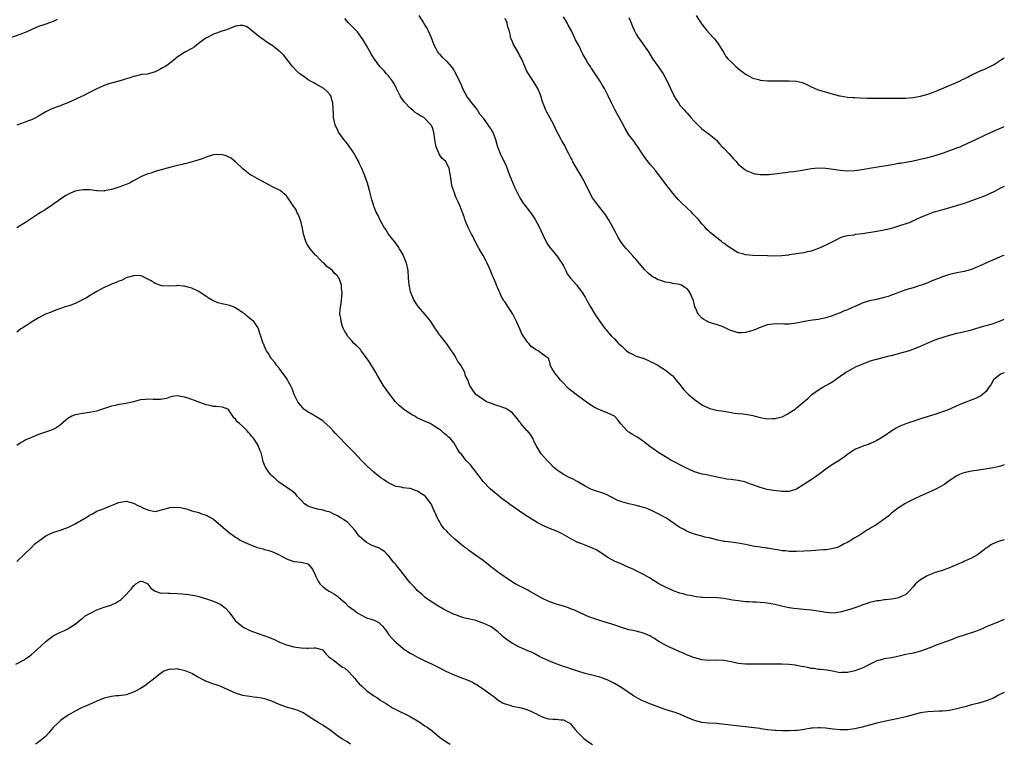
# Model space of a CAD drawing. Units: inches. Extents: x 2592000 to 2595000, y 1533000 to 1536000.
# Drawn here: x 2594730 to 2595000, y 1533339 to 1533538 of the extents above; entities that cross this region are included whole.
import ezdxf

# ---------------------------------------------------------------- set-up
doc = ezdxf.new("R2010")
doc.units = ezdxf.units.IN
doc.header["$MEASUREMENT"] = 0
doc.layers.add('LD25921533_10ft', color=254, linetype='Continuous')

msp = doc.modelspace()

# ---------------------------------------------------------------- linework, layer by layer
at = {"layer": 'LD25921533_10ft'}
for points, elevation in [([(2594839.37, 1533539), (2594840.63, 1533537), (2594841, 1533536.36), (2594841.53, 1533535.53), (2594841.79, 1533535), (2594842.71, 1533533), (2594843.46, 1533531), (2594844.02, 1533529.98), (2594844.49, 1533529), (2594844.71, 1533528.71), (2594845, 1533528.42), (2594845.67, 1533527.67), (2594847, 1533526.4), (2594848.24, 1533525), (2594848.55, 1533524.55), (2594849, 1533523.84), (2594849.49, 1533523), (2594851, 1533519.77), (2594851.33, 1533519), (2594852.61, 1533516.61), (2594853, 1533516.14), (2594853.45, 1533515.45), (2594855, 1533513.56), (2594855.43, 1533513), (2594856, 1533512), (2594856.87, 1533511), (2594857, 1533510.79), (2594858.31, 1533509), (2594858.54, 1533508.54), (2594859, 1533508.01), (2594859.35, 1533507.35), (2594859.61, 1533507), (2594859.99, 1533506.01), (2594860.34, 1533505), (2594860.94, 1533503), (2594861, 1533502.87), (2594861.7, 1533501), (2594862.15, 1533500.15), (2594863, 1533498.4), (2594863.57, 1533497), (2594863.93, 1533495.93), (2594864.31, 1533495), (2594865.72, 1533491.72), (2594867.05, 1533489), (2594867.81, 1533487.81), (2594868.37, 1533487), (2594869, 1533486.2), (2594869.89, 1533485), (2594871, 1533483.43), (2594871.29, 1533483), (2594872.34, 1533481), (2594873.25, 1533479), (2594874.49, 1533476.49), (2594875.29, 1533475.29), (2594877.2, 1533473), (2594877.9, 1533471.9), (2594878.6, 1533471), (2594878.73, 1533470.73), (2594879, 1533470.26), (2594879.65, 1533469), (2594880.08, 1533468.08), (2594881, 1533466.88), (2594882.67, 1533465), (2594883, 1533464.58), (2594883.66, 1533463.66), (2594884.2, 1533463), (2594885, 1533461.73), (2594885.34, 1533461), (2594886.4, 1533459), (2594887.64, 1533457), (2594889, 1533455.01), (2594890.5, 1533453), (2594890.74, 1533452.74), (2594891, 1533452.38), (2594891.66, 1533451.66), (2594892.18, 1533451), (2594893, 1533450.23), (2594894.16, 1533449), (2594894.63, 1533448.63), (2594895, 1533448.21), (2594896.34, 1533447), (2594897, 1533446.47), (2594897.94, 1533446.06), (2594899, 1533445.53), (2594900.79, 1533445), (2594900.94, 1533444.94), (2594902.32, 1533444.32), (2594903, 1533443.96), (2594903.68, 1533443.68), (2594904.89, 1533443), (2594905.26, 1533442.74), (2594907, 1533441.65), (2594907.82, 1533441), (2594908.5, 1533440.5), (2594909, 1533440.1), (2594909.83, 1533439), (2594911, 1533437.71), (2594911.47, 1533437), (2594912.19, 1533436.19), (2594913.34, 1533435), (2594915, 1533433.61), (2594916.54, 1533432.54), (2594917, 1533432.17), (2594917.77, 1533431.77), (2594919, 1533431.21), (2594919.16, 1533431.16), (2594921, 1533430.72), (2594923, 1533430.38), (2594925, 1533430), (2594925.86, 1533429.86), (2594927, 1533429.75), (2594928.31, 1533429.69), (2594929, 1533429.6), (2594929.49, 1533429.49), (2594931, 1533429.2), (2594931.65, 1533429), (2594933, 1533428.65), (2594935, 1533428.32), (2594936.39, 1533428.39), (2594937, 1533428.39), (2594939, 1533428.89), (2594940.42, 1533429.58), (2594941, 1533429.92), (2594942.58, 1533431), (2594943, 1533431.31), (2594946.08, 1533433.92), (2594947, 1533434.83), (2594947.21, 1533435), (2594949, 1533436.3), (2594950.17, 1533437), (2594951, 1533437.47), (2594952, 1533438), (2594953.23, 1533438.77), (2594955, 1533439.97), (2594956.45, 1533441), (2594958.03, 1533441.97), (2594959.37, 1533442.63), (2594960.32, 1533443), (2594961, 1533443.31), (2594963, 1533444.11), (2594964.57, 1533444.57), (2594965, 1533444.72), (2594967, 1533445.2), (2594968.41, 1533445.59), (2594969, 1533445.72), (2594970.02, 1533445.98), (2594971, 1533446.26), (2594971.62, 1533446.38), (2594973.73, 1533447), (2594975, 1533447.42), (2594977, 1533448.25), (2594978.66, 1533449), (2594980.31, 1533449.69), (2594981.74, 1533450.26), (2594983.24, 1533450.76), (2594985, 1533451.27), (2594985.34, 1533451.34), (2594987, 1533451.79), (2594987.99, 1533451.99), (2594991, 1533452.72), (2594994.3, 1533453.7), (2594995, 1533453.88), (2594997, 1533454.46), (2594998.45, 1533455), (2594999, 1533455.22), (2595000, 1533455.69)], 7650), ([(2594915.46, 1533539), (2594916.76, 1533537), (2594917, 1533536.66), (2594918.29, 1533535), (2594920.12, 1533533), (2594920.53, 1533532.53), (2594921, 1533531.9), (2594921.41, 1533531.41), (2594921.69, 1533531), (2594922.9, 1533528.9), (2594923.7, 1533527.7), (2594924.26, 1533527), (2594925, 1533526.25), (2594925.64, 1533525.64), (2594926.35, 1533525), (2594927, 1533524.47), (2594927.83, 1533523.83), (2594929, 1533522.95), (2594931, 1533521.85), (2594932.55, 1533521.45), (2594933, 1533521.3), (2594935, 1533521.12), (2594937, 1533521.06), (2594939, 1533521.06), (2594941, 1533521.11), (2594943, 1533521.02), (2594944.6, 1533520.6), (2594945, 1533520.45), (2594946.01, 1533520.01), (2594947, 1533519.44), (2594947.32, 1533519.32), (2594948, 1533519), (2594949, 1533518.57), (2594952.38, 1533517.62), (2594954.73, 1533517), (2594955, 1533516.94), (2594957, 1533516.61), (2594958.52, 1533516.52), (2594959, 1533516.48), (2594960.43, 1533516.43), (2594962.34, 1533516.34), (2594964.29, 1533516.29), (2594965, 1533516.31), (2594966.29, 1533516.29), (2594967, 1533516.32), (2594968.3, 1533516.3), (2594969, 1533516.31), (2594971, 1533516.3), (2594973, 1533516.33), (2594975, 1533516.5), (2594977, 1533516.88), (2594979, 1533517.43), (2594981, 1533518.14), (2594986.45, 1533520.45), (2594987.68, 1533521), (2594988.57, 1533521.43), (2594989, 1533521.65), (2594989.92, 1533522.08), (2594991, 1533522.68), (2594991.23, 1533522.77), (2594993, 1533523.64), (2594995, 1533524.5), (2594997, 1533525.47), (2594999, 1533526.72), (2594999.41, 1533527), (2595000, 1533527.38)], 7610), ([(2594740.13, 1533537.87), (2594739, 1533537.35), (2594738.02, 1533537), (2594737, 1533536.66), (2594735, 1533535.95), (2594733.17, 1533535.17), (2594731.57, 1533534.43), (2594731, 1533534.22), (2594730.14, 1533533.86), (2594727, 1533532.78)], 7660), ([(2595000, 1533415.72), (2594999.5, 1533415.5), (2594999, 1533415.3), (2594997, 1533414.87), (2594993, 1533414.21), (2594991, 1533413.94), (2594989.68, 1533413.68), (2594989, 1533413.52), (2594988.64, 1533413.36), (2594987.71, 1533413), (2594987, 1533412.64), (2594985.99, 1533411.99), (2594984.54, 1533411), (2594983.67, 1533410.33), (2594983, 1533409.98), (2594982.4, 1533409.6), (2594981, 1533408.92), (2594976.7, 1533407), (2594975.57, 1533406.43), (2594973.3, 1533405.3), (2594972.74, 1533405), (2594971, 1533403.87), (2594969.76, 1533403), (2594969, 1533402.39), (2594968.3, 1533401.7), (2594967, 1533400.74), (2594965, 1533399.29), (2594964.54, 1533399), (2594963.53, 1533398.47), (2594963, 1533398.09), (2594962.28, 1533397.72), (2594961.3, 1533397), (2594961, 1533396.82), (2594960.48, 1533396.48), (2594959, 1533395.62), (2594957.97, 1533395), (2594957.33, 1533394.67), (2594957, 1533394.4), (2594956.04, 1533393.96), (2594955, 1533393.32), (2594954.19, 1533393), (2594953, 1533392.68), (2594952.66, 1533392.66), (2594951, 1533392.39), (2594950.39, 1533392.39), (2594949, 1533392.24), (2594948.21, 1533392.21), (2594947, 1533392.09), (2594945, 1533391.97), (2594943, 1533391.9), (2594941, 1533391.92), (2594940.04, 1533392.04), (2594939, 1533392.11), (2594938.24, 1533392.24), (2594936.51, 1533392.51), (2594935, 1533392.77), (2594934.78, 1533392.78), (2594933, 1533393.04), (2594931, 1533393.37), (2594929, 1533393.84), (2594928, 1533394), (2594927, 1533394.21), (2594925, 1533394.41), (2594923.37, 1533394.63), (2594923, 1533394.66), (2594921, 1533395.11), (2594919, 1533395.63), (2594917.86, 1533395.86), (2594917, 1533396.11), (2594916.26, 1533396.26), (2594914.73, 1533396.73), (2594913, 1533397.39), (2594912.11, 1533397.89), (2594911, 1533398.48), (2594910.67, 1533398.67), (2594908.32, 1533400.32), (2594907.26, 1533401), (2594905, 1533402.24), (2594903.55, 1533403), (2594903.18, 1533403.18), (2594901.74, 1533403.74), (2594901, 1533404), (2594899, 1533404.5), (2594898.57, 1533404.57), (2594896.94, 1533404.94), (2594895, 1533405.49), (2594893.91, 1533405.91), (2594891.84, 1533407), (2594891, 1533407.41), (2594889.86, 1533407.86), (2594889, 1533408.14), (2594888.37, 1533408.37), (2594887, 1533408.8), (2594886.54, 1533409), (2594885, 1533409.79), (2594883, 1533410.97), (2594881.72, 1533411.72), (2594881, 1533412.05), (2594879, 1533413.03), (2594877.82, 1533413.82), (2594877, 1533414.44), (2594876.31, 1533415), (2594875, 1533416.41), (2594874.72, 1533416.72), (2594874.45, 1533417), (2594873, 1533418.63), (2594872.73, 1533419), (2594872.05, 1533420.05), (2594871.57, 1533421), (2594871, 1533421.97), (2594870.69, 1533422.69), (2594870.58, 1533423), (2594869.98, 1533423.98), (2594869.13, 1533425), (2594869, 1533425.13), (2594867.37, 1533427), (2594867.23, 1533427.23), (2594867, 1533427.48), (2594866.35, 1533428.35), (2594865, 1533429.98), (2594863.49, 1533431), (2594863.18, 1533431.18), (2594861.7, 1533431.7), (2594861, 1533431.86), (2594860.17, 1533432.17), (2594859, 1533432.56), (2594857.93, 1533433), (2594857, 1533433.59), (2594855.02, 1533435), (2594854.14, 1533436.14), (2594853.56, 1533437), (2594853.36, 1533437.36), (2594853, 1533438.43), (2594852.76, 1533439), (2594852.11, 1533440.11), (2594851.93, 1533441), (2594850.89, 1533443), (2594850.07, 1533444.07), (2594849.62, 1533445), (2594849, 1533446), (2594848.31, 1533447), (2594847.76, 1533447.76), (2594847, 1533448.87), (2594845.15, 1533451.15), (2594845, 1533451.36), (2594844.33, 1533452.33), (2594843.92, 1533453), (2594842.61, 1533455), (2594841.92, 1533455.92), (2594841, 1533457.07), (2594839.28, 1533459), (2594839, 1533459.4), (2594837.96, 1533461), (2594837.1, 1533463), (2594837.08, 1533463.08), (2594836.73, 1533464.73), (2594836.66, 1533465), (2594836.5, 1533467), (2594836.39, 1533469), (2594835.96, 1533471), (2594835.67, 1533471.67), (2594835.16, 1533473), (2594835, 1533473.32), (2594834.05, 1533475), (2594833.65, 1533475.65), (2594832.67, 1533477), (2594831, 1533479.02), (2594830.24, 1533480.24), (2594829.74, 1533481), (2594828.62, 1533483), (2594828.15, 1533484.15), (2594827.67, 1533485), (2594827, 1533486.63), (2594826.87, 1533487), (2594826.45, 1533488.45), (2594826.09, 1533489.91), (2594825.8, 1533491), (2594825.24, 1533493), (2594824.51, 1533495), (2594823.68, 1533497), (2594823, 1533498.5), (2594822.76, 1533499), (2594822.14, 1533500.14), (2594821.4, 1533501.4), (2594821, 1533501.99), (2594820.28, 1533503), (2594819.77, 1533503.77), (2594818.88, 1533504.88), (2594818.77, 1533505), (2594817.32, 1533507), (2594817.23, 1533507.23), (2594816.37, 1533509), (2594816.19, 1533509.81), (2594815.96, 1533511), (2594815.93, 1533511.93), (2594815.75, 1533515), (2594815.57, 1533515.57), (2594815.17, 1533517), (2594815, 1533517.24), (2594814.19, 1533518.19), (2594813.28, 1533519), (2594811.82, 1533519.82), (2594811, 1533520.21), (2594810.49, 1533520.49), (2594809.65, 1533521), (2594809, 1533521.37), (2594807.75, 1533522.25), (2594807, 1533522.76), (2594806.69, 1533523), (2594805.81, 1533523.81), (2594805, 1533524.67), (2594804.67, 1533525), (2594803.1, 1533527), (2594802.24, 1533528.24), (2594801.25, 1533529), (2594801, 1533529.24), (2594799.88, 1533530.12), (2594799, 1533530.83), (2594798.72, 1533531), (2594797, 1533532.19), (2594796.54, 1533532.54), (2594795.84, 1533533), (2594793.34, 1533535), (2594793.16, 1533535.16), (2594793, 1533535.35), (2594791.96, 1533535.96), (2594791, 1533536.31), (2594790.28, 1533536.28), (2594789, 1533536.05), (2594787.47, 1533535.47), (2594787, 1533535.27), (2594786.31, 1533535), (2594785.3, 1533534.7), (2594783.83, 1533534.17), (2594783, 1533533.91), (2594781.31, 1533533), (2594781, 1533532.85), (2594778.42, 1533531), (2594777.64, 1533530.36), (2594777, 1533529.91), (2594775.28, 1533529), (2594773, 1533527.53), (2594772.4, 1533527), (2594771.61, 1533526.39), (2594771, 1533525.95), (2594770.49, 1533525.51), (2594769.7, 1533525), (2594769, 1533524.6), (2594768.12, 1533524.12), (2594767, 1533523.57), (2594765.14, 1533523), (2594765, 1533522.94), (2594763.23, 1533522.77), (2594763, 1533522.7), (2594761.6, 1533522.4), (2594761, 1533522.3), (2594760.14, 1533521.86), (2594759, 1533521.62), (2594758.6, 1533521.4), (2594757, 1533521.02), (2594755, 1533520.48), (2594754.23, 1533520.23), (2594753, 1533519.78), (2594751, 1533518.86), (2594748.4, 1533517.6), (2594747.23, 1533517), (2594746.79, 1533516.79), (2594745, 1533515.98), (2594743.06, 1533515.06), (2594741.52, 1533514.48), (2594741, 1533514.24), (2594740.05, 1533513.95), (2594738.63, 1533513.37), (2594737, 1533512.59), (2594735, 1533511.34), (2594734.35, 1533511), (2594733, 1533510.34), (2594731.99, 1533510.01), (2594731, 1533509.62), (2594729, 1533508.91)], 7670), ([(2595000, 1533440.91), (2594999, 1533440.53), (2594997.07, 1533439), (2594996.32, 1533437.68), (2594995.78, 1533437), (2594995, 1533435.8), (2594994.03, 1533435), (2594993.45, 1533434.55), (2594993, 1533434.32), (2594992.07, 1533433.93), (2594990.63, 1533433.37), (2594989.72, 1533433), (2594989, 1533432.74), (2594987, 1533431.9), (2594985.03, 1533431), (2594983.56, 1533430.44), (2594983, 1533430.2), (2594980.63, 1533429.37), (2594979.4, 1533429), (2594978.86, 1533428.86), (2594977, 1533428.31), (2594975.97, 1533427.97), (2594973, 1533426.92), (2594971.64, 1533426.36), (2594971, 1533426.07), (2594970.3, 1533425.7), (2594969.09, 1533425), (2594967, 1533423.58), (2594966.08, 1533423), (2594965, 1533422.33), (2594964.13, 1533421.87), (2594963, 1533421.4), (2594962.71, 1533421.29), (2594961.71, 1533421), (2594961, 1533420.75), (2594960.53, 1533420.53), (2594959, 1533419.88), (2594957.58, 1533419), (2594957, 1533418.55), (2594956.15, 1533417.85), (2594954.97, 1533417.03), (2594953, 1533415.83), (2594951.77, 1533415), (2594951, 1533414.53), (2594949.07, 1533413), (2594947, 1533411.56), (2594945, 1533410.26), (2594943, 1533409.03), (2594941, 1533408.37), (2594940.39, 1533408.39), (2594939, 1533408.34), (2594936.62, 1533408.62), (2594934.94, 1533408.94), (2594933, 1533409.47), (2594932.24, 1533409.76), (2594931, 1533410.2), (2594930.39, 1533410.39), (2594929, 1533410.94), (2594928.78, 1533411), (2594927, 1533411.41), (2594925.56, 1533411.56), (2594925, 1533411.69), (2594923.78, 1533411.78), (2594923, 1533411.94), (2594922.07, 1533412.07), (2594917.79, 1533413), (2594917.12, 1533413.12), (2594915, 1533413.76), (2594913, 1533414.63), (2594912.24, 1533415), (2594911, 1533415.64), (2594910.14, 1533416.14), (2594909, 1533416.71), (2594908.47, 1533417), (2594907, 1533417.87), (2594905.18, 1533419), (2594903.88, 1533419.88), (2594902.71, 1533420.71), (2594901, 1533422.06), (2594899.67, 1533423), (2594899.26, 1533423.26), (2594897.97, 1533423.97), (2594897, 1533424.6), (2594896.75, 1533424.75), (2594896.47, 1533425), (2594894.72, 1533427), (2594893.99, 1533427.99), (2594893.01, 1533429.01), (2594891, 1533429.94), (2594890.24, 1533430.24), (2594889, 1533430.78), (2594888.58, 1533431), (2594887.49, 1533431.49), (2594886.23, 1533432.23), (2594885, 1533433.12), (2594882.49, 1533435), (2594881, 1533436.2), (2594880.54, 1533436.54), (2594880.07, 1533437), (2594879, 1533438.07), (2594878.14, 1533439), (2594877.67, 1533439.67), (2594876.78, 1533440.78), (2594876.53, 1533441), (2594875.81, 1533442.19), (2594875.42, 1533443), (2594875.4, 1533443.4), (2594874.91, 1533444.91), (2594874.8, 1533445), (2594873, 1533446.22), (2594872.04, 1533447), (2594871.31, 1533447.31), (2594870.19, 1533448.19), (2594869.53, 1533449), (2594869.25, 1533449.25), (2594869, 1533449.63), (2594867.63, 1533451.63), (2594867.09, 1533453), (2594866.18, 1533455), (2594865.73, 1533455.73), (2594865.14, 1533457), (2594863, 1533460.34), (2594862.7, 1533460.7), (2594861.95, 1533461.95), (2594861.52, 1533463), (2594861.34, 1533463.34), (2594861, 1533464.17), (2594860.74, 1533464.74), (2594860.67, 1533465), (2594860.45, 1533465.55), (2594859.79, 1533467), (2594859.53, 1533467.53), (2594859, 1533469), (2594858.13, 1533471), (2594857.73, 1533471.73), (2594857, 1533473.16), (2594855.88, 1533475), (2594854.84, 1533477), (2594854.22, 1533478.22), (2594853.79, 1533479), (2594853.53, 1533479.53), (2594852.83, 1533480.83), (2594851.96, 1533483), (2594851.73, 1533483.73), (2594851, 1533485.69), (2594850.47, 1533487), (2594850.04, 1533488.04), (2594849.59, 1533489), (2594849.38, 1533489.38), (2594849, 1533490.58), (2594848.83, 1533491), (2594848.39, 1533492.39), (2594848.28, 1533493), (2594848.19, 1533493.81), (2594847.99, 1533495), (2594847.67, 1533497), (2594847, 1533498.37), (2594846.62, 1533499), (2594845.78, 1533499.78), (2594844.91, 1533500.91), (2594844.82, 1533501.18), (2594844.07, 1533503), (2594843.89, 1533503.89), (2594843.75, 1533505), (2594843.46, 1533507), (2594843, 1533508.43), (2594842.79, 1533508.79), (2594842.66, 1533509), (2594841, 1533510.74), (2594840.67, 1533511), (2594839.57, 1533511.57), (2594839, 1533511.99), (2594838.37, 1533512.37), (2594837.72, 1533513), (2594837, 1533513.55), (2594835.63, 1533515), (2594835.35, 1533515.35), (2594834.5, 1533516.5), (2594834.23, 1533517), (2594833.2, 1533519), (2594833.14, 1533519.14), (2594833, 1533519.39), (2594832.45, 1533520.45), (2594832.1, 1533521), (2594831, 1533522.45), (2594830.5, 1533523), (2594829.81, 1533523.81), (2594829, 1533524.66), (2594828.66, 1533525), (2594827.13, 1533527), (2594826.33, 1533528.33), (2594825, 1533530.79), (2594824.19, 1533532.19), (2594823, 1533533.88), (2594822.52, 1533534.52), (2594822.01, 1533535), (2594821.52, 1533535.52), (2594821, 1533535.96), (2594820.5, 1533536.5), (2594819.99, 1533537), (2594819, 1533538.18)], 7660), ([(2595000, 1533473.18), (2594999.49, 1533473), (2594998.68, 1533472.68), (2594995.14, 1533471.14), (2594993.57, 1533470.43), (2594992.15, 1533469.84), (2594991, 1533469.33), (2594990.01, 1533469), (2594989, 1533468.72), (2594987, 1533468.34), (2594985, 1533467.91), (2594983, 1533467.25), (2594982.42, 1533467), (2594979.95, 1533466.05), (2594979, 1533465.65), (2594978.51, 1533465.49), (2594977.26, 1533465), (2594976.86, 1533464.86), (2594975, 1533464.3), (2594973.95, 1533463.95), (2594973, 1533463.67), (2594971, 1533462.94), (2594969.59, 1533462.41), (2594969, 1533462.22), (2594968.11, 1533461.89), (2594967, 1533461.6), (2594964.91, 1533461.09), (2594963, 1533460.68), (2594961, 1533460.07), (2594959.27, 1533459.27), (2594959, 1533459.16), (2594957.51, 1533458.49), (2594957, 1533458.21), (2594956.09, 1533457.91), (2594955, 1533457.4), (2594954.69, 1533457.31), (2594952.45, 1533456.45), (2594951, 1533456.01), (2594949, 1533455.57), (2594947.36, 1533455.36), (2594945.18, 1533455), (2594943, 1533454.55), (2594941, 1533454.33), (2594939.68, 1533454.32), (2594939, 1533454.34), (2594937.67, 1533454.33), (2594937, 1533454.37), (2594935.84, 1533454.16), (2594935, 1533454.06), (2594932.73, 1533453.27), (2594932.15, 1533453), (2594931, 1533452.55), (2594930.36, 1533452.36), (2594929, 1533452.01), (2594927.92, 1533451.92), (2594927, 1533451.95), (2594926.14, 1533452.14), (2594924.68, 1533452.68), (2594923, 1533453.48), (2594922.29, 1533453.71), (2594921, 1533454.18), (2594919.33, 1533454.67), (2594919, 1533454.79), (2594918.87, 1533454.87), (2594918.56, 1533455), (2594917.56, 1533455.56), (2594917, 1533455.93), (2594916, 1533457), (2594915.23, 1533458.77), (2594915.08, 1533459.08), (2594915, 1533459.48), (2594914.68, 1533460.68), (2594914.59, 1533461), (2594913.68, 1533463), (2594913.4, 1533463.4), (2594913, 1533464), (2594912.37, 1533464.37), (2594911.4, 1533465), (2594911, 1533465.17), (2594909, 1533465.48), (2594908.39, 1533465.61), (2594907, 1533465.82), (2594905.76, 1533466.24), (2594905, 1533466.47), (2594904.11, 1533467), (2594903.35, 1533467.35), (2594903, 1533467.61), (2594902.24, 1533468.24), (2594901.56, 1533469), (2594901.27, 1533469.27), (2594899.83, 1533471), (2594899, 1533472.02), (2594898.53, 1533472.53), (2594898.08, 1533473), (2594896.28, 1533475), (2594895.66, 1533475.66), (2594894.82, 1533476.82), (2594894.04, 1533478.04), (2594893.35, 1533479.35), (2594892.69, 1533480.69), (2594891.37, 1533483), (2594890.44, 1533484.44), (2594890.02, 1533485), (2594889, 1533486.3), (2594887.84, 1533487.84), (2594887, 1533489), (2594885.61, 1533491.61), (2594884.94, 1533493), (2594883.86, 1533495), (2594882.79, 1533496.79), (2594881.54, 1533499), (2594881.38, 1533499.38), (2594881, 1533500.1), (2594880.7, 1533500.7), (2594880.52, 1533501), (2594879.92, 1533502.08), (2594879.36, 1533503.36), (2594879, 1533503.9), (2594878.62, 1533504.62), (2594878.36, 1533505), (2594877.65, 1533506.35), (2594877.19, 1533507.19), (2594876.39, 1533509), (2594875.32, 1533511), (2594874.46, 1533512.46), (2594874.21, 1533513), (2594873.75, 1533514.25), (2594873.31, 1533515.31), (2594872.85, 1533517), (2594872, 1533519), (2594871, 1533520.63), (2594869.43, 1533523), (2594869.27, 1533523.27), (2594869, 1533523.76), (2594868.59, 1533524.59), (2594868.44, 1533525), (2594867.62, 1533527), (2594867, 1533528.15), (2594866.72, 1533528.72), (2594865.2, 1533531.2), (2594865, 1533531.8), (2594864.63, 1533532.63), (2594864.52, 1533533), (2594864.45, 1533533.55), (2594864.09, 1533535), (2594863.8, 1533535.8), (2594863.55, 1533537), (2594863, 1533538.21)], 7640), ([(2595000, 1533492.05), (2594999, 1533491.6), (2594997.29, 1533490.71), (2594995.94, 1533490.06), (2594994.54, 1533489.46), (2594993, 1533488.86), (2594991, 1533488.11), (2594989, 1533487.44), (2594987.15, 1533486.85), (2594985.62, 1533486.38), (2594985, 1533486.21), (2594984.07, 1533485.93), (2594983, 1533485.67), (2594981.16, 1533485.16), (2594980.66, 1533485), (2594979, 1533484.39), (2594977, 1533483.54), (2594975.82, 1533483), (2594975.28, 1533482.72), (2594975, 1533482.62), (2594973.88, 1533482.12), (2594973, 1533481.81), (2594971, 1533481.15), (2594969, 1533480.56), (2594967, 1533480.09), (2594965.9, 1533479.9), (2594965, 1533479.72), (2594961.09, 1533479.09), (2594959.14, 1533478.86), (2594958.74, 1533478.74), (2594957, 1533478.55), (2594955.72, 1533478.28), (2594955, 1533478), (2594954.36, 1533477.64), (2594951, 1533475.95), (2594949, 1533475.03), (2594947, 1533474.34), (2594945.9, 1533474.1), (2594945, 1533473.85), (2594944.23, 1533473.77), (2594943, 1533473.56), (2594941, 1533473.29), (2594940.76, 1533473.24), (2594938.96, 1533473.04), (2594936.95, 1533472.95), (2594935, 1533473), (2594931, 1533473.18), (2594929, 1533473.36), (2594928.48, 1533473.52), (2594927, 1533473.91), (2594925.07, 1533475.07), (2594923.84, 1533475.84), (2594923, 1533476.55), (2594922.71, 1533476.71), (2594922.39, 1533477), (2594921, 1533478.03), (2594919.36, 1533479.36), (2594919, 1533479.72), (2594918.32, 1533480.32), (2594917.78, 1533481), (2594917, 1533481.86), (2594916.05, 1533483), (2594915.52, 1533483.52), (2594915, 1533484.12), (2594914.54, 1533484.54), (2594914.15, 1533485), (2594913, 1533486.13), (2594911.51, 1533487.51), (2594911, 1533488.07), (2594910.51, 1533488.51), (2594910.11, 1533489), (2594909.58, 1533489.58), (2594909, 1533490.28), (2594907, 1533492.84), (2594904.34, 1533496.34), (2594903, 1533497.97), (2594901.67, 1533499.67), (2594900.84, 1533500.84), (2594899.23, 1533503.23), (2594899, 1533503.52), (2594898.39, 1533504.39), (2594897, 1533506.28), (2594895.95, 1533507.95), (2594895, 1533509.73), (2594893.85, 1533511.85), (2594893.17, 1533513), (2594892.17, 1533515), (2594891.3, 1533517), (2594890.25, 1533519), (2594889.77, 1533519.77), (2594889, 1533521.12), (2594887.77, 1533523), (2594887, 1533524.14), (2594886.63, 1533524.63), (2594886.41, 1533525), (2594885.83, 1533525.83), (2594885.13, 1533527), (2594884.36, 1533528.36), (2594883.14, 1533531), (2594883, 1533531.27), (2594882.35, 1533532.35), (2594882.08, 1533533), (2594881.24, 1533534.76), (2594881, 1533535.22), (2594880.35, 1533536.35), (2594880.05, 1533537), (2594879, 1533538.64)], 7630), ([(2594897, 1533538.48), (2594897.56, 1533537), (2594897.99, 1533535.99), (2594898.4, 1533535), (2594899, 1533533.85), (2594899.55, 1533533), (2594900.18, 1533532.18), (2594901, 1533531), (2594902.33, 1533529), (2594903.33, 1533527.33), (2594903.55, 1533527), (2594904.98, 1533524.98), (2594906.43, 1533523), (2594907.51, 1533521), (2594908.37, 1533519), (2594909, 1533517.58), (2594909.19, 1533517.19), (2594909.3, 1533517), (2594909.98, 1533515.98), (2594910.57, 1533515), (2594911, 1533514.43), (2594912.24, 1533513), (2594912.61, 1533512.61), (2594913, 1533512.16), (2594913.56, 1533511.56), (2594914.01, 1533511), (2594915, 1533509.91), (2594915.89, 1533509), (2594917, 1533507.93), (2594919, 1533506.43), (2594920.82, 1533505), (2594920.91, 1533504.91), (2594921, 1533504.82), (2594921.82, 1533503.82), (2594922.61, 1533503), (2594923, 1533502.56), (2594924.47, 1533501), (2594925.67, 1533499.67), (2594926.31, 1533499), (2594927, 1533498.21), (2594928.42, 1533497), (2594928.75, 1533496.75), (2594929, 1533496.59), (2594930.08, 1533496.08), (2594931, 1533495.72), (2594931.58, 1533495.58), (2594933, 1533495.36), (2594933.35, 1533495.35), (2594935, 1533495.38), (2594935.41, 1533495.41), (2594937.67, 1533495.67), (2594939, 1533495.87), (2594939.96, 1533495.96), (2594941, 1533496.11), (2594942.21, 1533496.21), (2594944.54, 1533496.54), (2594947, 1533496.98), (2594949, 1533497.2), (2594951, 1533497.12), (2594953, 1533496.84), (2594955, 1533496.53), (2594957, 1533496.36), (2594959, 1533496.42), (2594961, 1533496.71), (2594963, 1533497.11), (2594964.61, 1533497.39), (2594966.34, 1533497.66), (2594967, 1533497.74), (2594969.79, 1533498.21), (2594971, 1533498.44), (2594971.49, 1533498.51), (2594975, 1533499.15), (2594977.74, 1533499.74), (2594979, 1533500.04), (2594980.42, 1533500.42), (2594981, 1533500.59), (2594983, 1533501.23), (2594984.3, 1533501.7), (2594985, 1533501.92), (2594985.78, 1533502.22), (2594987, 1533502.65), (2594987.89, 1533503), (2594989, 1533503.47), (2594991, 1533504.39), (2594994.12, 1533505.88), (2594995, 1533506.32), (2594996.49, 1533507), (2594997, 1533507.23), (2594999, 1533508.07), (2595000, 1533508.51)], 7620), ([(2595000, 1533395.09), (2594999, 1533394.79), (2594997.66, 1533394.34), (2594996.3, 1533393.7), (2594995.35, 1533393), (2594995, 1533392.76), (2594993, 1533391.21), (2594992.66, 1533391), (2594991.61, 1533390.39), (2594991, 1533390.06), (2594988.87, 1533389.13), (2594988.63, 1533389), (2594985.77, 1533387.77), (2594985, 1533387.41), (2594983.97, 1533387), (2594983.23, 1533386.77), (2594983, 1533386.72), (2594981, 1533386.09), (2594980.2, 1533385.8), (2594978.8, 1533385.2), (2594977, 1533384.14), (2594975.64, 1533383), (2594975, 1533382.21), (2594973.9, 1533381), (2594973, 1533380.13), (2594971.33, 1533379.33), (2594971, 1533379.15), (2594969.18, 1533378.82), (2594967.39, 1533378.61), (2594967, 1533378.59), (2594965.63, 1533378.37), (2594965, 1533378.32), (2594963.94, 1533378.06), (2594963, 1533377.87), (2594962.34, 1533377.66), (2594960.87, 1533377.13), (2594960.55, 1533377), (2594959, 1533376.43), (2594958.16, 1533376.16), (2594955.36, 1533375.36), (2594955, 1533375.28), (2594953, 1533374.97), (2594951, 1533375.16), (2594949.46, 1533375.46), (2594947, 1533375.76), (2594945.84, 1533375.84), (2594945, 1533375.94), (2594944.03, 1533376.03), (2594942.23, 1533376.23), (2594941, 1533376.41), (2594940.49, 1533376.49), (2594938.84, 1533376.84), (2594937, 1533377.31), (2594935, 1533377.72), (2594934.22, 1533377.78), (2594933, 1533377.91), (2594932.04, 1533377.96), (2594931, 1533377.99), (2594929.89, 1533378.11), (2594929, 1533378.12), (2594927.72, 1533378.28), (2594927, 1533378.33), (2594925.43, 1533378.57), (2594923, 1533379), (2594921.19, 1533379.19), (2594917.25, 1533379.25), (2594917, 1533379.27), (2594915.45, 1533379.45), (2594915, 1533379.52), (2594913.79, 1533379.79), (2594913, 1533379.95), (2594912.19, 1533380.19), (2594911, 1533380.48), (2594909.36, 1533381), (2594909, 1533381.14), (2594907, 1533382.1), (2594905.24, 1533383), (2594902.65, 1533384.65), (2594901.98, 1533385), (2594901, 1533385.57), (2594899.87, 1533386.13), (2594899, 1533386.58), (2594898.14, 1533387), (2594897, 1533387.49), (2594895.98, 1533387.98), (2594895, 1533388.37), (2594894.57, 1533388.57), (2594893, 1533389.22), (2594891, 1533390.35), (2594890.11, 1533391), (2594889.45, 1533391.45), (2594888.22, 1533392.22), (2594887, 1533392.84), (2594885, 1533393.59), (2594884.02, 1533393.98), (2594883, 1533394.33), (2594881.23, 1533395.23), (2594879.99, 1533395.99), (2594878.7, 1533396.7), (2594878.1, 1533397), (2594877.35, 1533397.35), (2594875, 1533398.33), (2594873.14, 1533399.14), (2594871.83, 1533399.83), (2594869.88, 1533401), (2594869, 1533401.56), (2594866.96, 1533403), (2594865.76, 1533403.76), (2594865, 1533404.34), (2594864.61, 1533404.61), (2594864.1, 1533405), (2594863, 1533405.77), (2594862.29, 1533406.29), (2594861, 1533407.33), (2594860.1, 1533408.1), (2594858.99, 1533409), (2594857, 1533411.08), (2594856.2, 1533412.2), (2594855.55, 1533413), (2594855, 1533413.77), (2594854.47, 1533414.47), (2594853.98, 1533415), (2594853.59, 1533415.59), (2594853, 1533416.24), (2594852.25, 1533417), (2594851, 1533418.6), (2594850.63, 1533419), (2594849.99, 1533419.99), (2594849.41, 1533421), (2594849, 1533421.62), (2594847.9, 1533423), (2594847.36, 1533423.36), (2594847, 1533423.69), (2594846.27, 1533424.27), (2594845.54, 1533425), (2594845, 1533425.35), (2594843, 1533426.69), (2594842.44, 1533427), (2594840.03, 1533428.03), (2594838.69, 1533428.69), (2594838.2, 1533429), (2594837.44, 1533429.44), (2594835.15, 1533431), (2594833.96, 1533431.97), (2594832.9, 1533433), (2594831.35, 1533435), (2594831, 1533435.5), (2594830.36, 1533436.36), (2594829.56, 1533437.56), (2594829, 1533438.45), (2594828.05, 1533440.05), (2594827.53, 1533441), (2594827, 1533441.92), (2594825.84, 1533443.84), (2594825, 1533445.09), (2594823.49, 1533447), (2594823.3, 1533447.3), (2594822.33, 1533448.33), (2594821.54, 1533449), (2594821, 1533449.66), (2594819.77, 1533451), (2594819.54, 1533451.54), (2594819, 1533452.3), (2594818.78, 1533452.78), (2594818.64, 1533453), (2594818.38, 1533453.62), (2594817.99, 1533455), (2594817.96, 1533455.96), (2594817.67, 1533457), (2594817.72, 1533458.28), (2594817.82, 1533459), (2594817.99, 1533459.99), (2594818.14, 1533461), (2594818.18, 1533461.82), (2594818.28, 1533463), (2594818.11, 1533464.11), (2594818.07, 1533465), (2594817.66, 1533466.34), (2594817.36, 1533467), (2594817.19, 1533467.19), (2594817, 1533467.53), (2594816.16, 1533468.16), (2594815.61, 1533469), (2594815, 1533469.49), (2594814.11, 1533470.11), (2594813.34, 1533471), (2594813, 1533471.25), (2594812.1, 1533472.1), (2594811.26, 1533473), (2594811, 1533473.22), (2594809.51, 1533475), (2594809, 1533475.76), (2594808.54, 1533476.54), (2594808.31, 1533477), (2594807.68, 1533479), (2594807.6, 1533479.6), (2594807.29, 1533481), (2594807, 1533482.17), (2594806.76, 1533483), (2594806.34, 1533484.34), (2594805.89, 1533485), (2594805.65, 1533485.65), (2594805, 1533486.59), (2594804.7, 1533487), (2594804.07, 1533488.07), (2594803, 1533489.5), (2594801.24, 1533491), (2594801.09, 1533491.09), (2594799.75, 1533491.75), (2594799, 1533492.07), (2594797.32, 1533493), (2594795, 1533494.25), (2594793.67, 1533495), (2594793, 1533495.4), (2594792.08, 1533496.08), (2594791, 1533496.96), (2594789, 1533498.83), (2594787.81, 1533499.81), (2594787, 1533500.23), (2594786.46, 1533500.46), (2594785, 1533500.85), (2594783, 1533500.76), (2594782.63, 1533500.63), (2594781, 1533500.17), (2594779.59, 1533499.59), (2594777.74, 1533499), (2594777.16, 1533498.84), (2594775.59, 1533498.41), (2594775, 1533498.33), (2594773.99, 1533498), (2594773, 1533497.82), (2594772.37, 1533497.63), (2594769.89, 1533497), (2594769, 1533496.76), (2594768.63, 1533496.63), (2594767, 1533496.2), (2594765.77, 1533495.77), (2594765, 1533495.57), (2594763.19, 1533494.81), (2594761.87, 1533494.13), (2594761, 1533493.65), (2594759.9, 1533493), (2594759, 1533492.64), (2594757, 1533491.92), (2594755.36, 1533491.36), (2594755, 1533491.27), (2594753.11, 1533490.89), (2594753, 1533490.83), (2594751.11, 1533490.89), (2594751, 1533490.87), (2594749.15, 1533491.15), (2594747.19, 1533491.19), (2594746.05, 1533491), (2594745, 1533490.8), (2594743.73, 1533490.27), (2594743, 1533489.92), (2594742.43, 1533489.57), (2594741, 1533488.6), (2594738.81, 1533487), (2594736.49, 1533485.51), (2594735.72, 1533485), (2594735, 1533484.55), (2594731.65, 1533482.35), (2594729, 1533480.74)], 7680), ([(2595000, 1533373.18), (2594998.7, 1533372.7), (2594995.29, 1533371.29), (2594994.62, 1533371), (2594993.52, 1533370.48), (2594993, 1533370.31), (2594992.06, 1533369.94), (2594989, 1533368.96), (2594987, 1533368.25), (2594985.72, 1533367.72), (2594981, 1533366.09), (2594980.26, 1533365.74), (2594979, 1533365.26), (2594978.83, 1533365.17), (2594977, 1533364.52), (2594976.38, 1533364.38), (2594975, 1533364.01), (2594973, 1533363.6), (2594971.18, 1533363.18), (2594969, 1533362.74), (2594967, 1533362.39), (2594965.91, 1533362.08), (2594965, 1533361.85), (2594963, 1533360.91), (2594961, 1533359.88), (2594959, 1533359.09), (2594957, 1533358.64), (2594955.35, 1533358.65), (2594955, 1533358.59), (2594952.82, 1533359), (2594951.32, 1533359.32), (2594949.54, 1533359.54), (2594949, 1533359.54), (2594947.75, 1533359.75), (2594947, 1533359.79), (2594946.03, 1533360.03), (2594945, 1533360.22), (2594944.36, 1533360.36), (2594943, 1533360.61), (2594942.66, 1533360.66), (2594941, 1533360.84), (2594939, 1533360.93), (2594937, 1533360.95), (2594934.93, 1533360.93), (2594931, 1533360.97), (2594929, 1533360.97), (2594927, 1533361.16), (2594925, 1533361.58), (2594923, 1533361.95), (2594921, 1533362.03), (2594919, 1533362), (2594917.9, 1533362.1), (2594917, 1533362.2), (2594915.4, 1533362.6), (2594915, 1533362.72), (2594913.35, 1533363.35), (2594913, 1533363.46), (2594911.96, 1533363.96), (2594911, 1533364.34), (2594910.57, 1533364.57), (2594909.6, 1533365), (2594909.2, 1533365.21), (2594909, 1533365.27), (2594908.53, 1533365.47), (2594907, 1533366.2), (2594905.49, 1533367), (2594905.19, 1533367.19), (2594905, 1533367.28), (2594903.98, 1533367.98), (2594903, 1533368.54), (2594902.7, 1533368.7), (2594901, 1533369.5), (2594899, 1533370.02), (2594897.68, 1533370.32), (2594897, 1533370.43), (2594895.01, 1533371.01), (2594892.06, 1533372.06), (2594891, 1533372.34), (2594890.5, 1533372.5), (2594888.7, 1533373), (2594886, 1533374), (2594883.77, 1533375), (2594883.25, 1533375.25), (2594883, 1533375.35), (2594881.91, 1533375.91), (2594881, 1533376.19), (2594880.44, 1533376.44), (2594879, 1533376.84), (2594877, 1533377.44), (2594876.27, 1533377.73), (2594875, 1533378.2), (2594873.11, 1533379.11), (2594871, 1533380.3), (2594869.68, 1533381), (2594869.26, 1533381.26), (2594865.76, 1533383), (2594865, 1533383.48), (2594862.71, 1533385), (2594861, 1533386.23), (2594860.03, 1533387), (2594859.44, 1533387.44), (2594858.34, 1533388.34), (2594857.56, 1533389), (2594857, 1533389.43), (2594854.92, 1533390.92), (2594853, 1533392.24), (2594852.59, 1533392.59), (2594851.98, 1533393), (2594851, 1533393.75), (2594849.25, 1533395.25), (2594848.21, 1533396.21), (2594847.4, 1533397), (2594847, 1533397.44), (2594846.24, 1533398.24), (2594845.39, 1533399.39), (2594845, 1533400.11), (2594844.65, 1533400.65), (2594844.49, 1533401), (2594844.13, 1533401.87), (2594843.6, 1533403), (2594843.38, 1533403.38), (2594843, 1533404.33), (2594842.77, 1533404.77), (2594842.68, 1533405), (2594841.16, 1533407), (2594841, 1533407.14), (2594839.84, 1533407.84), (2594839, 1533408.46), (2594838.58, 1533408.58), (2594837.53, 1533409), (2594837, 1533409.17), (2594836.78, 1533409.22), (2594835, 1533409.4), (2594834.48, 1533409.52), (2594833, 1533409.77), (2594831.58, 1533410.42), (2594831, 1533410.71), (2594830.84, 1533410.84), (2594830.54, 1533411), (2594829.64, 1533411.64), (2594829, 1533412.05), (2594828.49, 1533412.49), (2594827.76, 1533413), (2594827, 1533413.66), (2594825.26, 1533415.26), (2594823.52, 1533417), (2594821.64, 1533419), (2594821, 1533419.64), (2594820.3, 1533420.3), (2594816.39, 1533424.39), (2594815.83, 1533425), (2594815, 1533425.88), (2594813.39, 1533427.39), (2594813, 1533427.71), (2594812.24, 1533428.24), (2594810.91, 1533429), (2594809.73, 1533429.73), (2594809, 1533430.15), (2594807.8, 1533431), (2594807, 1533431.84), (2594806.53, 1533432.53), (2594806.16, 1533433), (2594805.17, 1533435), (2594804.61, 1533436.61), (2594804.41, 1533437), (2594803.69, 1533438.31), (2594803.34, 1533439), (2594803.21, 1533439.21), (2594802.39, 1533440.39), (2594801.85, 1533441), (2594801, 1533442.18), (2594800.29, 1533443), (2594799.8, 1533443.8), (2594799, 1533444.68), (2594798.87, 1533444.87), (2594798.73, 1533445), (2594798.14, 1533446.14), (2594797.51, 1533447), (2594797.36, 1533447.36), (2594797, 1533448.13), (2594796.77, 1533448.77), (2594796.64, 1533449), (2594796.45, 1533449.55), (2594795.99, 1533451), (2594795.69, 1533451.69), (2594795.36, 1533453), (2594795, 1533453.61), (2594794.1, 1533455), (2594793.44, 1533455.44), (2594793, 1533455.83), (2594792.36, 1533456.36), (2594791.7, 1533457), (2594791, 1533457.42), (2594789, 1533458.73), (2594788.44, 1533459), (2594787.38, 1533459.38), (2594787, 1533459.48), (2594785.74, 1533459.74), (2594784.16, 1533460.16), (2594782.77, 1533460.77), (2594782.45, 1533461), (2594781.53, 1533461.53), (2594781, 1533461.91), (2594779, 1533463.25), (2594777, 1533464.21), (2594776.34, 1533464.34), (2594775, 1533464.74), (2594774.72, 1533464.72), (2594773, 1533464.86), (2594772.82, 1533464.82), (2594770.71, 1533464.71), (2594769, 1533464.82), (2594768.84, 1533464.84), (2594767, 1533465.46), (2594765.85, 1533466.15), (2594764.28, 1533467), (2594763.42, 1533467.42), (2594763, 1533467.56), (2594761.63, 1533467.63), (2594761, 1533467.59), (2594759, 1533467.01), (2594757.7, 1533466.3), (2594757, 1533466.08), (2594756.3, 1533465.7), (2594755, 1533465.23), (2594754.43, 1533465), (2594753, 1533464.35), (2594751, 1533463.28), (2594750.56, 1533463), (2594749, 1533462.07), (2594748.36, 1533461.64), (2594747, 1533460.96), (2594745, 1533459.99), (2594743.36, 1533459.36), (2594743, 1533459.23), (2594742.24, 1533459), (2594741.31, 1533458.69), (2594739, 1533457.85), (2594738.42, 1533457.58), (2594736.93, 1533457), (2594735, 1533455.99), (2594733, 1533454.87), (2594731.94, 1533454.06), (2594731, 1533453.55), (2594730.69, 1533453.31), (2594730.13, 1533453), (2594729, 1533452.11)], 7690), ([(2595000, 1533353.18), (2594999.57, 1533353), (2594998.45, 1533352.45), (2594997, 1533351.66), (2594995.11, 1533350.89), (2594993.58, 1533350.42), (2594993, 1533350.3), (2594991, 1533349.78), (2594989.3, 1533349.3), (2594988.81, 1533349.19), (2594987, 1533348.67), (2594986.58, 1533348.58), (2594985, 1533348.23), (2594984.17, 1533348.17), (2594983, 1533348.02), (2594982.03, 1533348.03), (2594979, 1533347.89), (2594977.67, 1533347.67), (2594977, 1533347.58), (2594975, 1533347.05), (2594973, 1533346.49), (2594971.8, 1533346.2), (2594971, 1533346.03), (2594967, 1533345.27), (2594965, 1533344.81), (2594963, 1533344.26), (2594961, 1533343.69), (2594959, 1533343.23), (2594957, 1533342.98), (2594955, 1533342.95), (2594953, 1533343.11), (2594951, 1533343.36), (2594949.47, 1533343.47), (2594949, 1533343.52), (2594947.4, 1533343.4), (2594947, 1533343.4), (2594945.07, 1533343.07), (2594943.21, 1533342.79), (2594942.78, 1533342.78), (2594941, 1533342.65), (2594939, 1533342.63), (2594937.26, 1533342.74), (2594937, 1533342.74), (2594934.98, 1533342.98), (2594933.22, 1533343.22), (2594933, 1533343.27), (2594929.68, 1533343.68), (2594929, 1533343.74), (2594922.51, 1533344.51), (2594921, 1533344.65), (2594918.77, 1533344.77), (2594917, 1533344.96), (2594915, 1533345.52), (2594913, 1533346.35), (2594911.11, 1533347.11), (2594909.66, 1533347.66), (2594909, 1533347.85), (2594908.15, 1533348.15), (2594906.65, 1533348.65), (2594902.28, 1533350.28), (2594901, 1533350.79), (2594900.55, 1533351), (2594899.53, 1533351.53), (2594898.28, 1533352.28), (2594895, 1533354.47), (2594894.13, 1533355), (2594893, 1533355.62), (2594891, 1533356.62), (2594890.73, 1533356.73), (2594890.05, 1533357), (2594889, 1533357.37), (2594886.12, 1533358.12), (2594885, 1533358.39), (2594883, 1533359.01), (2594881, 1533359.68), (2594880.03, 1533360.03), (2594879, 1533360.37), (2594878.55, 1533360.55), (2594877, 1533361.1), (2594875, 1533361.89), (2594872.58, 1533363), (2594871, 1533363.87), (2594870.25, 1533364.25), (2594869, 1533364.75), (2594868.84, 1533364.84), (2594868.45, 1533365), (2594867, 1533365.59), (2594865, 1533366.66), (2594863.62, 1533367.62), (2594862.5, 1533368.5), (2594861.96, 1533369), (2594861, 1533369.83), (2594859.46, 1533371), (2594859, 1533371.29), (2594857.82, 1533371.82), (2594857, 1533372.24), (2594856.41, 1533372.41), (2594855, 1533372.92), (2594853.29, 1533373.29), (2594852.46, 1533373.54), (2594851, 1533373.89), (2594849.52, 1533374.48), (2594849, 1533374.64), (2594847.39, 1533375.39), (2594846.09, 1533376.09), (2594844.55, 1533377), (2594841.43, 1533379), (2594841, 1533379.34), (2594840.15, 1533380.15), (2594839, 1533381.1), (2594838.13, 1533382.13), (2594837.23, 1533383), (2594837, 1533383.26), (2594836.25, 1533384.25), (2594835.61, 1533385), (2594835, 1533385.8), (2594833.99, 1533387), (2594833.59, 1533387.59), (2594833, 1533388.29), (2594832.69, 1533388.69), (2594832.35, 1533389), (2594830.89, 1533390.89), (2594830.73, 1533391), (2594829.87, 1533391.87), (2594829, 1533392.42), (2594828.69, 1533392.69), (2594827, 1533393.33), (2594826.38, 1533393.62), (2594825, 1533394.36), (2594823.57, 1533395.58), (2594823, 1533396.1), (2594822.58, 1533396.58), (2594822.28, 1533397), (2594821.73, 1533397.73), (2594821, 1533398.54), (2594819.81, 1533399.81), (2594818.63, 1533400.63), (2594818.06, 1533401), (2594817, 1533401.72), (2594815.68, 1533402.32), (2594815, 1533402.68), (2594813.81, 1533403), (2594813.21, 1533403.21), (2594813, 1533403.27), (2594811.54, 1533403.54), (2594809.95, 1533403.95), (2594809, 1533404.34), (2594808.56, 1533404.56), (2594807.95, 1533405), (2594807, 1533405.97), (2594806.52, 1533406.52), (2594806.01, 1533407), (2594805.61, 1533407.61), (2594805, 1533408.08), (2594804.51, 1533408.51), (2594803.74, 1533409), (2594803, 1533409.58), (2594801.44, 1533410.56), (2594800.8, 1533411), (2594799.93, 1533411.93), (2594799, 1533412.62), (2594798.83, 1533412.83), (2594798.61, 1533413), (2594797.97, 1533413.97), (2594797.24, 1533415), (2594797.15, 1533415.15), (2594796.63, 1533416.63), (2594796.55, 1533417), (2594796.46, 1533417.54), (2594796.06, 1533419), (2594795.7, 1533419.7), (2594795.27, 1533421), (2594795, 1533421.43), (2594793.92, 1533423), (2594793.48, 1533423.48), (2594793, 1533424.16), (2594792.55, 1533424.55), (2594792.2, 1533425), (2594791, 1533426.24), (2594790.09, 1533427), (2594789.51, 1533427.51), (2594789, 1533428.25), (2594788.59, 1533428.59), (2594788.28, 1533429), (2594787, 1533430.94), (2594786.91, 1533431), (2594785.49, 1533431.49), (2594783.72, 1533431.72), (2594783, 1533431.71), (2594781.96, 1533431.96), (2594781, 1533432.14), (2594776.01, 1533433.99), (2594775, 1533434.24), (2594773.43, 1533434.57), (2594773, 1533434.58), (2594771.61, 1533434.39), (2594771, 1533434.23), (2594770.08, 1533433.92), (2594769, 1533433.68), (2594768.41, 1533433.59), (2594767, 1533433.58), (2594766.4, 1533433.6), (2594765, 1533433.68), (2594764.36, 1533433.64), (2594763, 1533433.5), (2594762.6, 1533433.4), (2594761, 1533432.96), (2594759, 1533432.5), (2594758.44, 1533432.44), (2594757, 1533432.23), (2594755.99, 1533431.99), (2594755, 1533431.8), (2594753.11, 1533431.11), (2594751.43, 1533430.57), (2594751, 1533430.42), (2594749, 1533430.06), (2594747, 1533429.81), (2594745, 1533429.38), (2594744.09, 1533429), (2594743, 1533428.36), (2594741.19, 1533426.81), (2594741, 1533426.7), (2594740.04, 1533425.96), (2594738.71, 1533425.29), (2594737.99, 1533425), (2594735, 1533423.99), (2594733, 1533423.21), (2594731.5, 1533422.5), (2594731, 1533422.28), (2594730.17, 1533421.83), (2594728.98, 1533421.02)], 7700), ([(2594729, 1533389.11), (2594731, 1533391.09), (2594733, 1533393), (2594734, 1533394), (2594735, 1533394.76), (2594737, 1533396.23), (2594738.86, 1533397.14), (2594741, 1533397.79), (2594742.21, 1533398.21), (2594743, 1533398.46), (2594744.11, 1533399), (2594745, 1533399.47), (2594748.47, 1533401.53), (2594749, 1533401.89), (2594749.77, 1533402.23), (2594751, 1533402.96), (2594753, 1533403.69), (2594754.23, 1533404.23), (2594755, 1533404.53), (2594756.12, 1533405), (2594756.76, 1533405.24), (2594757, 1533405.35), (2594757.45, 1533405.45), (2594759, 1533405.67), (2594761, 1533405.16), (2594762.4, 1533404.4), (2594763, 1533404.21), (2594763.77, 1533403.77), (2594765, 1533403.3), (2594765.22, 1533403.22), (2594767, 1533402.91), (2594769.49, 1533403.49), (2594771, 1533403.99), (2594773, 1533404.1), (2594773.95, 1533403.95), (2594775, 1533403.68), (2594775.56, 1533403.56), (2594777, 1533403.08), (2594779, 1533402.55), (2594779.73, 1533402.27), (2594781, 1533401.9), (2594782.84, 1533400.84), (2594783, 1533400.73), (2594785, 1533399.07), (2594787.4, 1533397), (2594788.33, 1533396.33), (2594789, 1533395.8), (2594789.53, 1533395.53), (2594790.31, 1533395), (2594791, 1533394.64), (2594791.65, 1533394.35), (2594793, 1533393.83), (2594794.99, 1533393), (2594796.58, 1533392.58), (2594797, 1533392.44), (2594798.14, 1533392.14), (2594799, 1533391.85), (2594799.62, 1533391.62), (2594801, 1533390.95), (2594803, 1533389.9), (2594804.76, 1533389.24), (2594805, 1533389.17), (2594805.18, 1533389.18), (2594806.99, 1533388.99), (2594808.61, 1533388.61), (2594809, 1533388.37), (2594810.15, 1533387), (2594811, 1533385.31), (2594811.11, 1533385), (2594811.73, 1533383.73), (2594812.21, 1533383), (2594813, 1533382.27), (2594813.68, 1533381.68), (2594814.75, 1533381), (2594816.15, 1533380.15), (2594817, 1533379.59), (2594817.33, 1533379.33), (2594819, 1533377.86), (2594819.89, 1533377), (2594821.7, 1533375.7), (2594822.6, 1533375), (2594823, 1533374.74), (2594823.57, 1533374.43), (2594825, 1533373.72), (2594827.04, 1533373), (2594828.38, 1533372.38), (2594829, 1533371.73), (2594829.37, 1533371.37), (2594830.28, 1533370.28), (2594831.11, 1533369), (2594832.05, 1533368.05), (2594832.99, 1533367), (2594835, 1533365.29), (2594835.4, 1533365), (2594837, 1533364.03), (2594837.65, 1533363.65), (2594839, 1533362.9), (2594841, 1533361.9), (2594842.96, 1533360.96), (2594844.3, 1533360.3), (2594846.93, 1533358.93), (2594849, 1533358.02), (2594851, 1533357.25), (2594851.61, 1533357), (2594852.64, 1533356.64), (2594854.05, 1533356.05), (2594855, 1533355.44), (2594855.3, 1533355.3), (2594855.68, 1533355), (2594857, 1533354.16), (2594858.85, 1533352.85), (2594859, 1533352.72), (2594859.99, 1533351.99), (2594861.1, 1533351.1), (2594862.34, 1533350.34), (2594863, 1533350.05), (2594864.29, 1533349.71), (2594865, 1533349.47), (2594867, 1533349.11), (2594867.41, 1533349), (2594869, 1533348.51), (2594870.06, 1533348.06), (2594871, 1533347.6), (2594871.43, 1533347.43), (2594872.27, 1533347), (2594873, 1533346.58), (2594873.65, 1533346.35), (2594875, 1533345.94), (2594876.15, 1533345.85), (2594877, 1533345.83), (2594878.27, 1533345.73), (2594879, 1533345.7), (2594880.4, 1533345), (2594880.77, 1533344.77), (2594881, 1533344.6), (2594881.67, 1533343.67), (2594882.27, 1533343), (2594883, 1533342.23), (2594884.17, 1533341), (2594884.58, 1533340.58), (2594885.71, 1533339.71), (2594887, 1533338.88)], 7710), ([(2594728.78, 1533361), (2594731, 1533362.2), (2594731.49, 1533362.51), (2594732.21, 1533363), (2594733, 1533363.62), (2594734.61, 1533365), (2594737, 1533367.18), (2594739, 1533368.73), (2594741, 1533369.74), (2594741.88, 1533370.12), (2594743, 1533370.65), (2594743.57, 1533371), (2594745, 1533371.98), (2594746.64, 1533373.36), (2594747, 1533373.53), (2594747.81, 1533374.19), (2594749.25, 1533375), (2594751, 1533375.88), (2594753, 1533376.59), (2594754.82, 1533377.18), (2594756.22, 1533377.78), (2594757, 1533378.32), (2594757.47, 1533378.53), (2594757.97, 1533379), (2594759, 1533380.08), (2594759.82, 1533381), (2594760.43, 1533381.57), (2594761, 1533382.51), (2594761.33, 1533382.67), (2594761.65, 1533383), (2594763, 1533383.77), (2594763.61, 1533383.61), (2594764.94, 1533383), (2594765, 1533382.96), (2594765.78, 1533381.78), (2594767, 1533381.03), (2594768.49, 1533380.49), (2594769, 1533380.53), (2594770.43, 1533380.43), (2594771, 1533380.47), (2594773, 1533380.4), (2594774.31, 1533380.31), (2594776.12, 1533380.12), (2594777.83, 1533379.83), (2594779, 1533379.56), (2594781.08, 1533378.92), (2594783, 1533378.23), (2594785, 1533377.35), (2594785.49, 1533377), (2594786.32, 1533376.32), (2594787.28, 1533375.28), (2594787.46, 1533375), (2594788.96, 1533372.96), (2594790, 1533372), (2594791, 1533371.2), (2594791.32, 1533371), (2594793, 1533370.24), (2594795, 1533369.51), (2594796.27, 1533369), (2594796.82, 1533368.82), (2594798.31, 1533368.31), (2594799, 1533367.97), (2594799.7, 1533367.7), (2594801.11, 1533367), (2594803, 1533366.31), (2594805, 1533365.75), (2594805.66, 1533365.66), (2594807, 1533365.41), (2594808.63, 1533365.37), (2594809, 1533365.39), (2594810.59, 1533365.41), (2594811, 1533365.48), (2594812.75, 1533365), (2594812.93, 1533364.93), (2594813, 1533364.88), (2594813.8, 1533363.8), (2594814.62, 1533363), (2594815, 1533362.67), (2594816.07, 1533361.93), (2594818.25, 1533360.25), (2594819, 1533359.83), (2594819.91, 1533359), (2594821, 1533357.85), (2594821.78, 1533357), (2594822.31, 1533356.31), (2594823, 1533355.6), (2594823.62, 1533355), (2594825, 1533353.76), (2594826.01, 1533353), (2594826.59, 1533352.59), (2594827, 1533352.28), (2594827.81, 1533351.81), (2594828.89, 1533351), (2594830.23, 1533350.23), (2594831, 1533349.69), (2594832.15, 1533349), (2594833, 1533348.54), (2594837, 1533346.62), (2594839, 1533345.44), (2594839.66, 1533345), (2594841, 1533344.07), (2594841.66, 1533343.66), (2594843, 1533342.63), (2594845, 1533340.96), (2594847, 1533339.56), (2594847.94, 1533339)], 7720), ([(2594820.57, 1533339), (2594819.65, 1533339.65), (2594818.37, 1533340.37), (2594817.36, 1533341), (2594817, 1533341.31), (2594815, 1533342.88), (2594813, 1533344.23), (2594811.67, 1533345), (2594811, 1533345.4), (2594809, 1533346.73), (2594808.58, 1533347), (2594807.58, 1533347.58), (2594806.25, 1533348.25), (2594805, 1533348.57), (2594804.71, 1533348.71), (2594803, 1533349.15), (2594802.77, 1533349.23), (2594801, 1533349.93), (2594799, 1533350.78), (2594797.35, 1533351.35), (2594797, 1533351.45), (2594795.69, 1533351.69), (2594795, 1533351.85), (2594793.94, 1533351.94), (2594793, 1533352.11), (2594792.19, 1533352.19), (2594791, 1533352.4), (2594789, 1533352.96), (2594787, 1533353.91), (2594785, 1533354.84), (2594784.52, 1533355), (2594783.42, 1533355.42), (2594783, 1533355.52), (2594781.91, 1533355.91), (2594781, 1533356.19), (2594780.48, 1533356.48), (2594778.45, 1533357.55), (2594777, 1533358.4), (2594775.18, 1533359.18), (2594773.53, 1533359.53), (2594773, 1533359.65), (2594771.54, 1533359.54), (2594771, 1533359.61), (2594769.35, 1533359), (2594769.11, 1533358.89), (2594769, 1533358.79), (2594767.96, 1533358.04), (2594767, 1533357.18), (2594765, 1533355.62), (2594764.14, 1533355), (2594763.44, 1533354.56), (2594763, 1533354.31), (2594762.16, 1533353.84), (2594761, 1533353.24), (2594759, 1533352.56), (2594758.5, 1533352.5), (2594757, 1533352.28), (2594756.24, 1533352.24), (2594755, 1533352.1), (2594753.85, 1533351.85), (2594753, 1533351.65), (2594751, 1533350.85), (2594749, 1533349.92), (2594748.34, 1533349.66), (2594746.95, 1533349.05), (2594745, 1533348.1), (2594743.07, 1533346.93), (2594741.9, 1533346.1), (2594741, 1533345.48), (2594740.44, 1533345), (2594739, 1533343.56), (2594738.51, 1533343), (2594737.84, 1533342.16), (2594736.87, 1533341.13), (2594735, 1533339.58), (2594734.18, 1533339)], 7730)]:
    msp.add_lwpolyline(points, dxfattribs=dict(at, elevation=elevation))

doc.saveas('drawing.dxf')
